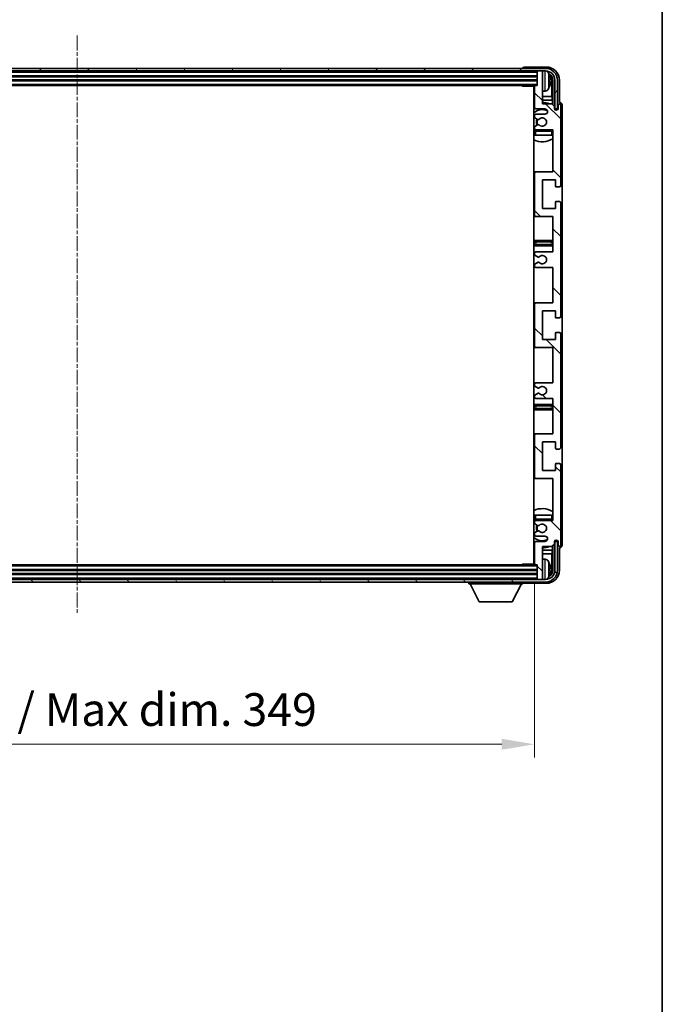
# Model space of a CAD drawing. Units: millimetres. Extents: x -32 to 10986, y 51 to 1456.
# Drawn here: x 2861 to 3106, y 850 to 1226 of the extents above; entities that cross this region are included whole.
import ezdxf

# ---------------------------------------------------------------- set-up
doc = ezdxf.new("R2010")
doc.units = ezdxf.units.MM
doc.linetypes.add('CHAIN', pattern=[0.3543, 0.2362, -0.0295, 0.0591, -0.0295])
for name, color, linetype, lineweight in [('Border (ISO)', 7, 'Continuous', 35), ('Dimension (ISO)', 7, 'Continuous', 18), ('Dimension (ISO) @ 1', 7, 'Continuous', 18), ('Visible (ISO)', 7, 'Continuous', 35), ('Visible Narrow (ISO)', 7, 'Continuous', 25)]:
    doc.layers.add(name, color=color, linetype=linetype, lineweight=lineweight)
doc.layers.add('Centerline (ISO)', color=7, linetype='Continuous', lineweight=18, true_color=0x80ffff)
doc.layers.add('Hatch (ISO)', color=1, linetype='Continuous', lineweight=18, true_color=0xff0000)
doc.styles.add('Note Text (TK)', font='MS PGothic.ttf')
doc.dimstyles.new('Default - Method 1b (TK)', dxfattribs={"dimscale": 3, "dimtxt": 2.5, "dimasz": 2.5, "dimexe": 1, "dimexo": 1.5, "dimgap": 1, "dimtad": 1, "dimtoh": 1, "dimrnd": 1e-08, "dimdsep": 46, "dimtxsty": 'Note Text (TK)', "dimcen": 0.09, "dimdle": 5, "dimclrd": 100, "dimclre": 100, "dimclrt": 7, "dimadec": 1, "dimazin": 1, "dimtfac": 1, "dimtmove": 0, "dimatfit": 3, "dimfxl": 0, "dimtolj": 1, "dimlwd": -1, "dimlwe": -1, "dimarcsym": 0})

# ---------------------------------------------------------------- blocks, each defined once
blk = doc.blocks.new('図面枠 tk図枠')
at = {"layer": 'Border (ISO)'}
blk.add_line((405.5, 289), (405.5, 8), dxfattribs=at)
blk = doc.blocks.new('*D70')
at = {"layer": 'Defpoints', "color": 0, "transparency": 16777216}
for p in [(2708.01, 1018.24), (3057.01, 1018.24), (3057.01, 949.52)]:
    blk.add_point(p, dxfattribs=at)
at = {"layer": 'Dimension (ISO)', "color": 100, "transparency": 16777216}
for p, q in [((2708.01, 1010.74), (2708.01, 944.52)), ((3057.01, 1010.74), (3057.01, 944.52)), ((2720.51, 949.52), (3044.51, 949.52))]:
    blk.add_line(p, q, dxfattribs=at)
for points in [[(2720.51, 951.61), (2720.51, 947.44), (2708.01, 949.52)], [(3044.51, 951.61), (3044.51, 947.44), (3057.01, 949.52)]]:
    blk.add_solid(points, dxfattribs=at)
at = {"layer": 'Dimension (ISO)', "color": 7, "transparency": 16777216, "insert": (2787.66, 962.76), "char_height": 12.5, "attachment_point": 4, "style": 'Note Text (TK)'}
blk.add_mtext('\\A1;\\fＭＳ Ｐゴシック|b0|i0;\\H12.5000;有効寸法 / Max dim. 349', dxfattribs=at)

msp = doc.modelspace()

# ---------------------------------------------------------------- hatches: boundary and pattern name
at = {"layer": 'Hatch (ISO)'}
h = msp.add_hatch(dxfattribs=at)
h.set_pattern_fill('ANSI31', color=256, scale=127, angle=14.999978, style=0)
h.set_pattern_definition([(60, (1078.287, 11.302), (-13.74815, 7.9375), [])])
edge = h.paths.add_edge_path()
edge.add_ellipse((3061.2623, 1202.9417), major_axis=(0, 3.5), ratio=1, start_angle=270, end_angle=360)
edge.add_line((3061.2623, 1206.4417), (3059.7123, 1206.4417))
edge.add_line((3059.7123, 1206.4417), (3058.3123, 1206.4417))
edge.add_line((3058.3123, 1206.4417), (2706.7123, 1206.4417))
edge.add_line((2706.7123, 1206.4417), (2705.3123, 1206.4417))
edge.add_line((2705.3123, 1206.4417), (2703.7623, 1206.4417))
edge.add_ellipse((2703.7623, 1202.9417), major_axis=(-3.5, 0), ratio=1, start_angle=270, end_angle=360)
edge.add_line((2700.2623, 1202.9417), (2700.2623, 1191.9417))
edge.add_line((2700.2623, 1191.9417), (2699.2623, 1191.9417))
edge.add_line((2699.2623, 1191.9417), (2699.2623, 1202.9417))
edge.add_ellipse((2703.7623, 1202.9417), major_axis=(0, 4.5), ratio=1, start_angle=0, end_angle=90, ccw=False)
edge.add_line((2703.7623, 1207.4417), (3061.2623, 1207.4417))
edge.add_ellipse((3061.2623, 1202.9417), major_axis=(4.5, 0), ratio=1, start_angle=0, end_angle=90, ccw=False)
edge.add_line((3065.7623, 1202.9417), (3065.7623, 1191.9417))
edge.add_line((3065.7623, 1191.9417), (3064.7623, 1191.9417))
edge.add_line((3064.7623, 1191.9417), (3064.7623, 1202.9417))
h = msp.add_hatch(dxfattribs=at)
h.set_pattern_fill('ANSI31', color=256, scale=127, angle=90.00021, style=0)
h.set_pattern_definition([(135.0002, (1078.287, 11.302), (-11.22528, -11.22536), [])])
edge = h.paths.add_edge_path()
edge.add_line((3064.0123, 1081.4417), (3064.0123, 1067.9417))
edge.add_line((3064.0123, 1067.9417), (3057.5123, 1067.9417))
edge.add_ellipse((3057.5123, 1067.4417), major_axis=(0, 0.5), ratio=1, start_angle=0, end_angle=90)
edge.add_line((3057.0123, 1067.4417), (3057.0123, 1051.4417))
edge.add_ellipse((3057.5123, 1051.4417), major_axis=(-0.5, 0), ratio=1, start_angle=0, end_angle=90)
edge.add_line((3057.5123, 1050.9417), (3064.0123, 1050.9417))
edge.add_line((3064.0123, 1050.9417), (3064.0123, 1034.9417))
edge.add_line((3064.0123, 1034.9417), (3057.5123, 1034.9417))
edge.add_ellipse((3057.5123, 1034.4417), major_axis=(0, 0.5), ratio=1, start_angle=0, end_angle=90)
edge.add_line((3057.0123, 1034.4417), (3057.0123, 1033.847))
edge.add_ellipse((3057.3123, 1033.847), major_axis=(-0.3, 0), ratio=1, start_angle=0, end_angle=60)
edge.add_line((3057.1623, 1033.5872), (3058.2106, 1032.9819))
edge.add_ellipse((3058.3606, 1033.2417), major_axis=(-0.15, -0.2598), ratio=1, start_angle=0, end_angle=30)
edge.add_line((3058.3606, 1032.9417), (3058.6267, 1032.9417))
edge.add_ellipse((3058.6267, 1033.2417), major_axis=(0, -0.3), ratio=1, start_angle=0, end_angle=46.826449)
edge.add_ellipse((3060.0123, 1031.9417), major_axis=(-1.1669, 1.0947), ratio=1, start_angle=86.347102, end_angle=360, ccw=False)
edge.add_ellipse((3058.6267, 1030.6417), major_axis=(0.2188, 0.2053), ratio=1, start_angle=0, end_angle=46.826449)
edge.add_line((3058.6267, 1030.9417), (3058.3606, 1030.9417))
edge.add_ellipse((3058.3606, 1030.6417), major_axis=(0, 0.3), ratio=1, start_angle=0, end_angle=30)
edge.add_line((3058.2106, 1030.9015), (3057.1623, 1030.2963))
edge.add_ellipse((3057.3123, 1030.0365), major_axis=(-0.15, 0.2598), ratio=1, start_angle=0, end_angle=60)
edge.add_line((3057.0123, 1030.0365), (3057.0123, 1029.4417))
edge.add_ellipse((3057.5123, 1029.4417), major_axis=(-0.5, 0), ratio=1, start_angle=0, end_angle=90)
edge.add_line((3057.5123, 1028.9417), (3061.0123, 1028.9417))
edge.add_ellipse((3061.0123, 1027.9417), major_axis=(0, 1), ratio=1, start_angle=180, end_angle=360, ccw=False)
edge.add_line((3061.0123, 1026.9417), (3057.5123, 1026.9417))
edge.add_ellipse((3057.5123, 1026.4417), major_axis=(0, 0.5), ratio=1, start_angle=0, end_angle=90)
edge.add_line((3057.0123, 1026.4417), (3057.0123, 1018.2417))
edge.add_ellipse((3057.3123, 1018.2417), major_axis=(-0.3, 0), ratio=1, start_angle=0, end_angle=90)
edge.add_line((3057.3123, 1017.9417), (3058.0123, 1017.9417))
edge.add_line((3058.0123, 1017.9417), (3058.0123, 1012.7417))
edge.add_ellipse((3058.3123, 1012.7417), major_axis=(-0.3, 0), ratio=1, start_angle=0, end_angle=90)
edge.add_line((3058.3123, 1012.4417), (3059.7123, 1012.4417))
edge.add_ellipse((3059.7123, 1012.7417), major_axis=(0, -0.3), ratio=1, start_angle=0, end_angle=90)
edge.add_line((3060.0123, 1012.7417), (3060.0123, 1024.9417))
edge.add_line((3060.0123, 1024.9417), (3063.6623, 1024.9417))
edge.add_line((3063.6623, 1024.9417), (3064.6623, 1025.9417))
edge.add_line((3064.6623, 1025.9417), (3064.6623, 1026.8417))
edge.add_ellipse((3065.3373, 1026.762), major_axis=(-0.675, 0.0797), ratio=1, start_angle=193.465843, end_angle=360, ccw=False)
edge.add_line((3066.0123, 1026.8417), (3066.0123, 1025.4417))
edge.add_ellipse((3066.5123, 1025.4417), major_axis=(-0.5, 0), ratio=1, start_angle=0, end_angle=180)
edge.add_line((3067.0123, 1025.4417), (3067.0123, 1056.1917))
edge.add_ellipse((3066.5123, 1056.1917), major_axis=(0.5, 0), ratio=1, start_angle=0, end_angle=90)
edge.add_line((3066.5123, 1056.6917), (3065.3123, 1056.6917))
edge.add_ellipse((3065.3123, 1056.3917), major_axis=(0, 0.3), ratio=1, start_angle=0, end_angle=90)
edge.add_line((3065.0123, 1056.3917), (3065.0123, 1053.9417))
edge.add_line((3065.0123, 1053.9417), (3060.0123, 1053.9417))
edge.add_line((3060.0123, 1053.9417), (3060.0123, 1064.9417))
edge.add_line((3060.0123, 1064.9417), (3065.0123, 1064.9417))
edge.add_line((3065.0123, 1064.9417), (3065.0123, 1062.4917))
edge.add_ellipse((3065.3123, 1062.4917), major_axis=(-0.3, 0), ratio=1, start_angle=0, end_angle=90)
edge.add_line((3065.3123, 1062.1917), (3066.5123, 1062.1917))
edge.add_ellipse((3066.5123, 1062.6917), major_axis=(0, -0.5), ratio=1, start_angle=0, end_angle=90)
edge.add_line((3067.0123, 1062.6917), (3067.0123, 1106.1917))
edge.add_ellipse((3066.5123, 1106.1917), major_axis=(0.5, 0), ratio=1, start_angle=0, end_angle=90)
edge.add_line((3066.5123, 1106.6917), (3065.3123, 1106.6917))
edge.add_ellipse((3065.3123, 1106.3917), major_axis=(0, 0.3), ratio=1, start_angle=0, end_angle=90)
edge.add_line((3065.0123, 1106.3917), (3065.0123, 1103.9417))
edge.add_line((3065.0123, 1103.9417), (3060.0123, 1103.9417))
edge.add_line((3060.0123, 1103.9417), (3060.0123, 1114.9417))
edge.add_line((3060.0123, 1114.9417), (3065.0123, 1114.9417))
edge.add_line((3065.0123, 1114.9417), (3065.0123, 1112.4917))
edge.add_ellipse((3065.3123, 1112.4917), major_axis=(-0.3, 0), ratio=1, start_angle=0, end_angle=90)
edge.add_line((3065.3123, 1112.1917), (3066.5123, 1112.1917))
edge.add_ellipse((3066.5123, 1112.6917), major_axis=(0, -0.5), ratio=1, start_angle=0, end_angle=90)
edge.add_line((3067.0123, 1112.6917), (3067.0123, 1156.1917))
edge.add_ellipse((3066.5123, 1156.1917), major_axis=(0.5, 0), ratio=1, start_angle=0, end_angle=90)
edge.add_line((3066.5123, 1156.6917), (3065.3123, 1156.6917))
edge.add_ellipse((3065.3123, 1156.3917), major_axis=(0, 0.3), ratio=1, start_angle=0, end_angle=90)
edge.add_line((3065.0123, 1156.3917), (3065.0123, 1153.9417))
edge.add_line((3065.0123, 1153.9417), (3060.0123, 1153.9417))
edge.add_line((3060.0123, 1153.9417), (3060.0123, 1164.9417))
edge.add_line((3060.0123, 1164.9417), (3065.0123, 1164.9417))
edge.add_line((3065.0123, 1164.9417), (3065.0123, 1162.4917))
edge.add_ellipse((3065.3123, 1162.4917), major_axis=(-0.3, 0), ratio=1, start_angle=0, end_angle=90)
edge.add_line((3065.3123, 1162.1917), (3066.5123, 1162.1917))
edge.add_ellipse((3066.5123, 1162.6917), major_axis=(0, -0.5), ratio=1, start_angle=0, end_angle=90)
edge.add_line((3067.0123, 1162.6917), (3067.0123, 1193.4417))
edge.add_ellipse((3066.5123, 1193.4417), major_axis=(0.5, 0), ratio=1, start_angle=0, end_angle=180)
edge.add_line((3066.0123, 1193.4417), (3066.0123, 1192.0417))
edge.add_ellipse((3065.3373, 1192.1214), major_axis=(0.675, -0.0797), ratio=1, start_angle=193.465843, end_angle=360, ccw=False)
edge.add_line((3064.6623, 1192.0417), (3064.6623, 1192.9417))
edge.add_line((3064.6623, 1192.9417), (3063.6623, 1193.9417))
edge.add_line((3063.6623, 1193.9417), (3060.0123, 1193.9417))
edge.add_line((3060.0123, 1193.9417), (3060.0123, 1206.1417))
edge.add_ellipse((3059.7123, 1206.1417), major_axis=(0.3, 0), ratio=1, start_angle=0, end_angle=90)
edge.add_line((3059.7123, 1206.4417), (3058.3123, 1206.4417))
edge.add_ellipse((3058.3123, 1206.1417), major_axis=(0, 0.3), ratio=1, start_angle=0, end_angle=90)
edge.add_line((3058.0123, 1206.1417), (3058.0123, 1200.9417))
edge.add_line((3058.0123, 1200.9417), (3057.3123, 1200.9417))
edge.add_ellipse((3057.3123, 1200.6417), major_axis=(0, 0.3), ratio=1, start_angle=0, end_angle=90)
edge.add_line((3057.0123, 1200.6417), (3057.0123, 1192.4417))
edge.add_ellipse((3057.5123, 1192.4417), major_axis=(-0.5, 0), ratio=1, start_angle=0, end_angle=90)
edge.add_line((3057.5123, 1191.9417), (3061.0123, 1191.9417))
edge.add_ellipse((3061.0123, 1190.9417), major_axis=(0, 1), ratio=1, start_angle=180, end_angle=360, ccw=False)
edge.add_line((3061.0123, 1189.9417), (3057.5123, 1189.9417))
edge.add_ellipse((3057.5123, 1189.4417), major_axis=(0, 0.5), ratio=1, start_angle=0, end_angle=90)
edge.add_line((3057.0123, 1189.4417), (3057.0123, 1188.847))
edge.add_ellipse((3057.3123, 1188.847), major_axis=(-0.3, 0), ratio=1, start_angle=0, end_angle=60)
edge.add_line((3057.1623, 1188.5872), (3058.2106, 1187.9819))
edge.add_ellipse((3058.3606, 1188.2417), major_axis=(-0.15, -0.2598), ratio=1, start_angle=0, end_angle=30)
edge.add_line((3058.3606, 1187.9417), (3058.6267, 1187.9417))
edge.add_ellipse((3058.6267, 1188.2417), major_axis=(0, -0.3), ratio=1, start_angle=0, end_angle=46.826449)
edge.add_ellipse((3060.0123, 1186.9417), major_axis=(-1.1669, 1.0947), ratio=1, start_angle=86.347102, end_angle=360, ccw=False)
edge.add_ellipse((3058.6267, 1185.6417), major_axis=(0.2188, 0.2053), ratio=1, start_angle=0, end_angle=46.826449)
edge.add_line((3058.6267, 1185.9417), (3058.3606, 1185.9417))
edge.add_ellipse((3058.3606, 1185.6417), major_axis=(0, 0.3), ratio=1, start_angle=0, end_angle=30)
edge.add_line((3058.2106, 1185.9015), (3057.1623, 1185.2963))
edge.add_ellipse((3057.3123, 1185.0365), major_axis=(-0.15, 0.2598), ratio=1, start_angle=0, end_angle=60)
edge.add_line((3057.0123, 1185.0365), (3057.0123, 1184.4417))
edge.add_ellipse((3057.5123, 1184.4417), major_axis=(-0.5, 0), ratio=1, start_angle=0, end_angle=90)
edge.add_line((3057.5123, 1183.9417), (3064.0123, 1183.9417))
edge.add_line((3064.0123, 1183.9417), (3064.0123, 1167.9417))
edge.add_line((3064.0123, 1167.9417), (3057.5123, 1167.9417))
edge.add_ellipse((3057.5123, 1167.4417), major_axis=(0, 0.5), ratio=1, start_angle=0, end_angle=90)
edge.add_line((3057.0123, 1167.4417), (3057.0123, 1151.4417))
edge.add_ellipse((3057.5123, 1151.4417), major_axis=(-0.5, 0), ratio=1, start_angle=0, end_angle=90)
edge.add_line((3057.5123, 1150.9417), (3064.0123, 1150.9417))
edge.add_line((3064.0123, 1150.9417), (3064.0123, 1137.4417))
edge.add_line((3064.0123, 1137.4417), (3057.5123, 1137.4417))
edge.add_ellipse((3057.5123, 1136.9417), major_axis=(0, 0.5), ratio=1, start_angle=0, end_angle=90)
edge.add_line((3057.0123, 1136.9417), (3057.0123, 1136.4316))
edge.add_ellipse((3057.3123, 1136.4316), major_axis=(-0.3, 0), ratio=1, start_angle=0, end_angle=60)
edge.add_line((3057.1623, 1136.1717), (3058.4355, 1135.4366))
edge.add_ellipse((3058.5855, 1135.6965), major_axis=(-0.15, -0.2598), ratio=1, start_angle=0, end_angle=78.671012)
edge.add_ellipse((3060.0123, 1134.4417), major_axis=(-1.2015, 1.0566), ratio=1, start_angle=82.662386, end_angle=360, ccw=False)
edge.add_ellipse((3058.5856, 1133.1869), major_axis=(0.2253, 0.1981), ratio=1, start_angle=0, end_angle=77.981127)
edge.add_line((3058.4387, 1133.4485), (3057.1654, 1132.7335))
edge.add_ellipse((3057.3123, 1132.4719), major_axis=(-0.1469, 0.2616), ratio=1, start_angle=0, end_angle=60.685474)
edge.add_line((3057.0123, 1132.4719), (3057.0123, 1131.9417))
edge.add_ellipse((3057.5123, 1131.9417), major_axis=(-0.5, 0), ratio=1, start_angle=0, end_angle=90)
edge.add_line((3057.5123, 1131.4417), (3064.0123, 1131.4417))
edge.add_line((3064.0123, 1131.4417), (3064.0123, 1117.9417))
edge.add_line((3064.0123, 1117.9417), (3057.5123, 1117.9417))
edge.add_ellipse((3057.5123, 1117.4417), major_axis=(0, 0.5), ratio=1, start_angle=0, end_angle=90)
edge.add_line((3057.0123, 1117.4417), (3057.0123, 1101.4417))
edge.add_ellipse((3057.5123, 1101.4417), major_axis=(-0.5, 0), ratio=1, start_angle=0, end_angle=90)
edge.add_line((3057.5123, 1100.9417), (3064.0123, 1100.9417))
edge.add_line((3064.0123, 1100.9417), (3064.0123, 1087.4417))
edge.add_line((3064.0123, 1087.4417), (3057.5123, 1087.4417))
edge.add_ellipse((3057.5123, 1086.9417), major_axis=(0, 0.5), ratio=1, start_angle=0, end_angle=90)
edge.add_line((3057.0123, 1086.9417), (3057.0123, 1086.4115))
edge.add_ellipse((3057.3123, 1086.4115), major_axis=(-0.3, 0), ratio=1, start_angle=0, end_angle=60.685474)
edge.add_line((3057.1654, 1086.15), (3058.4387, 1085.435))
edge.add_ellipse((3058.5856, 1085.6966), major_axis=(-0.1469, -0.2616), ratio=1, start_angle=0, end_angle=77.981127)
edge.add_ellipse((3060.0123, 1084.4417), major_axis=(-1.2014, 1.0567), ratio=1, start_angle=82.662386, end_angle=360, ccw=False)
edge.add_ellipse((3058.5855, 1083.187), major_axis=(0.2253, 0.1981), ratio=1, start_angle=0, end_angle=78.671012)
edge.add_line((3058.4355, 1083.4468), (3057.1623, 1082.7117))
edge.add_ellipse((3057.3123, 1082.4519), major_axis=(-0.15, 0.2598), ratio=1, start_angle=0, end_angle=60)
edge.add_line((3057.0123, 1082.4519), (3057.0123, 1081.9417))
edge.add_ellipse((3057.5123, 1081.9417), major_axis=(-0.5, 0), ratio=1, start_angle=0, end_angle=90)
edge.add_line((3057.5123, 1081.4417), (3064.0123, 1081.4417))
h = msp.add_hatch(dxfattribs=at)
h.set_pattern_fill('ANSI31', color=256, scale=127, angle=75.000175, style=0)
h.set_pattern_definition([(120.0002, (1078.287, 11.302), (-13.74813, -7.93754), [])])
edge = h.paths.add_edge_path()
edge.add_ellipse((2703.7623, 1015.9417), major_axis=(0, -3.5), ratio=1, start_angle=270, end_angle=360)
edge.add_line((2703.7623, 1012.4417), (2705.3123, 1012.4417))
edge.add_line((2705.3123, 1012.4417), (2706.7123, 1012.4417))
edge.add_line((2706.7123, 1012.4417), (3058.3123, 1012.4417))
edge.add_line((3058.3123, 1012.4417), (3059.7123, 1012.4417))
edge.add_line((3059.7123, 1012.4417), (3061.2623, 1012.4417))
edge.add_ellipse((3061.2623, 1015.9417), major_axis=(3.5, 0), ratio=1, start_angle=270, end_angle=360)
edge.add_line((3064.7623, 1015.9417), (3064.7623, 1026.9417))
edge.add_line((3064.7623, 1026.9417), (3065.7623, 1026.9417))
edge.add_line((3065.7623, 1026.9417), (3065.7623, 1015.9417))
edge.add_ellipse((3061.2623, 1015.9417), major_axis=(0, -4.5), ratio=1, start_angle=0, end_angle=90, ccw=False)
edge.add_line((3061.2623, 1011.4417), (2703.7623, 1011.4417))
edge.add_ellipse((2703.7623, 1015.9417), major_axis=(-4.5, 0), ratio=1, start_angle=0, end_angle=90, ccw=False)
edge.add_line((2699.2623, 1015.9417), (2699.2623, 1026.9417))
edge.add_line((2699.2623, 1026.9417), (2700.2623, 1026.9417))
edge.add_line((2700.2623, 1026.9417), (2700.2623, 1015.9417))

# ---------------------------------------------------------------- linework, layer by layer
at = {"layer": 'Centerline (ISO)', "linetype": 'CHAIN', "ltscale": 23.990969}
msp.add_line((2882.5123, 1219.9417), (2882.5123, 998.9417), dxfattribs=at)
at = {"layer": 'Visible (ISO)'}
for p, q in [((3061.2623, 1207.4417), (2703.7623, 1207.4417)), ((2703.7623, 1206.4417), (3061.2623, 1206.4417)), ((3052.5123, 1207.442), (3052.5123, 1207.4417)), ((3061.5153, 1207.9417), (3053.012, 1207.9417)), ((3058.0123, 1206.4417), (3058.0123, 1206.1417)), ((3058.0123, 1206.1417), (3058.0123, 1200.9417)), ((3059.7123, 1206.4417), (3058.3123, 1206.4417)), ((3060.0123, 1206.4417), (3060.0123, 1206.1417)), ((3060.0123, 1193.9417), (3060.0123, 1206.1417)), ((2707.0123, 1204.4417), (3058.0123, 1204.4417)), ((2707.0123, 1202.9417), (3058.0123, 1202.9417)), ((3062.7263, 1202.4094), (3062.7263, 1202.974)), ((3063.6616, 1196.663), (3063.6616, 1202.5925)), ((3064.0108, 1202.9417), (3064.0108, 1193.5933)), ((3064.7623, 1202.9417), (3064.7623, 1191.9417)), ((3065.7623, 1191.9417), (3065.7623, 1202.9417)), ((3066.5123, 1194.4417), (3066.5123, 1202.9448)), ((2707.7123, 1200.9417), (3057.3123, 1200.9417)), ((3052.1918, 1200.9417), (3052.4418, 1200.6917)), ((3052.4418, 1200.9417), (3052.4418, 1200.6917)), ((3057.0165, 1200.6917), (3052.4418, 1200.6917)), ((3056.7623, 1200.6917), (3056.7623, 1018.1917)), ((3057.0123, 1200.6417), (3057.0123, 1192.4417)), ((3058.0123, 1200.9417), (3057.3123, 1200.9417)), ((3061.0712, 1198.7844), (3060.0123, 1198.6917)), ((3057.0123, 1196.663), (3056.7623, 1196.663)), ((3057.0123, 1195.2539), (3056.7623, 1195.2539)), ((3063.6616, 1196.663), (3060.0123, 1196.663)), ((3063.8536, 1195.2539), (3060.0123, 1195.2539)), ((3063.8536, 1195.2539), (3063.6616, 1196.663)), ((3063.8536, 1193.7504), (3063.8536, 1195.2539)), ((3057.5123, 1191.9417), (3061.0123, 1191.9417)), ((3063.6623, 1193.9417), (3060.0123, 1193.9417)), ((3064.6623, 1192.9417), (3063.6623, 1193.9417)), ((3064.6623, 1192.0417), (3064.6623, 1192.9417)), ((3064.6822, 1191.9402), (3064.8109, 1191.9402)), ((3064.7057, 1191.8704), (3064.7411, 1191.8704)), ((3064.7623, 1191.9417), (3065.7623, 1191.9417)), ((3064.9409, 1191.6705), (3064.9409, 1191.5693)), ((3065.0108, 1191.7403), (3065.0108, 1191.5253)), ((3066.0123, 1193.4417), (3066.0123, 1192.0417)), ((3066.5129, 1194.4417), (3066.5123, 1194.4417)), ((3067.0123, 1162.6917), (3067.0123, 1193.4417)), ((3067.5123, 1025.4411), (3067.5123, 1193.4423)), ((3057.0123, 1189.4417), (3057.0123, 1188.847)), ((3057.1623, 1188.5872), (3058.2106, 1187.9819)), ((3061.0123, 1189.9417), (3057.5123, 1189.9417)), ((3058.3606, 1187.9417), (3058.6267, 1187.9417)), ((3057.0123, 1185.0365), (3057.0123, 1184.4417)), ((3058.2106, 1185.9015), (3057.1623, 1185.2963)), ((3057.5123, 1183.9417), (3064.0123, 1183.9417)), ((3058.6267, 1185.9417), (3058.3606, 1185.9417)), ((3064.0123, 1183.9417), (3064.0123, 1167.9417)), ((3057.0123, 1183.4417), (3057.0123, 1181.9417)), ((3057.5123, 1181.9417), (3057.0123, 1181.9417)), ((3063.5123, 1181.9417), (3057.5123, 1181.9417)), ((3064.0123, 1181.9417), (3063.5123, 1181.9417)), ((3057.5123, 1167.9417), (3056.7623, 1167.9417)), ((3057.0123, 1167.4417), (3057.0123, 1151.4417)), ((3064.0123, 1167.9417), (3057.5123, 1167.9417)), ((3060.0123, 1153.9417), (3060.0123, 1164.9417)), ((3060.0123, 1164.9417), (3065.0123, 1164.9417)), ((3065.0123, 1164.9417), (3065.0123, 1162.4917)), ((3065.3123, 1162.1917), (3066.5123, 1162.1917)), ((3065.0123, 1153.9417), (3060.0123, 1153.9417)), ((3065.0123, 1156.3917), (3065.0123, 1153.9417)), ((3066.5123, 1156.6917), (3065.3123, 1156.6917)), ((3067.0123, 1112.6917), (3067.0123, 1156.1917)), ((3056.7623, 1150.9417), (3057.5123, 1150.9417)), ((3057.5123, 1150.9417), (3064.0123, 1150.9417)), ((3064.0123, 1150.9417), (3064.0123, 1137.4417)), ((3058.0123, 1141.6917), (3056.7623, 1141.6917)), ((3056.7623, 1139.6917), (3058.0123, 1139.6917)), ((3063.0123, 1141.6917), (3058.0123, 1141.6917)), ((3058.0123, 1139.6917), (3063.0123, 1139.6917)), ((3064.0123, 1141.6917), (3063.0123, 1141.6917)), ((3063.0123, 1139.6917), (3064.0123, 1139.6917)), ((3057.0123, 1136.9417), (3057.0123, 1136.4316)), ((3057.1623, 1136.1717), (3058.4355, 1135.4366)), ((3064.0123, 1137.4417), (3057.5123, 1137.4417)), ((3057.0123, 1132.4719), (3057.0123, 1131.9417)), ((3058.4387, 1133.4485), (3057.1654, 1132.7335)), ((3057.5123, 1131.4417), (3064.0123, 1131.4417)), ((3064.0123, 1131.4417), (3064.0123, 1117.9417)), ((3057.5123, 1117.9417), (3056.7623, 1117.9417)), ((3057.0123, 1117.4417), (3057.0123, 1101.4417)), ((3064.0123, 1117.9417), (3057.5123, 1117.9417)), ((3060.0123, 1103.9417), (3060.0123, 1114.9417)), ((3060.0123, 1114.9417), (3065.0123, 1114.9417)), ((3065.0123, 1114.9417), (3065.0123, 1112.4917)), ((3065.3123, 1112.1917), (3066.5123, 1112.1917)), ((3065.0123, 1106.3917), (3065.0123, 1103.9417)), ((3066.5123, 1106.6917), (3065.3123, 1106.6917)), ((3067.0123, 1062.6917), (3067.0123, 1106.1917)), ((3056.7623, 1100.9417), (3057.5123, 1100.9417)), ((3057.5123, 1100.9417), (3064.0123, 1100.9417)), ((3065.0123, 1103.9417), (3060.0123, 1103.9417)), ((3064.0123, 1100.9417), (3064.0123, 1087.4417)), ((3057.0123, 1086.9417), (3057.0123, 1086.4115)), ((3057.1654, 1086.15), (3058.4387, 1085.435)), ((3064.0123, 1087.4417), (3057.5123, 1087.4417)), ((3057.0123, 1082.4519), (3057.0123, 1081.9417)), ((3058.4355, 1083.4468), (3057.1623, 1082.7117)), ((3058.0123, 1079.1917), (3056.7623, 1079.1917)), ((3057.5123, 1081.4417), (3064.0123, 1081.4417)), ((3063.0123, 1079.1917), (3058.0123, 1079.1917)), ((3064.0123, 1079.1917), (3063.0123, 1079.1917)), ((3064.0123, 1081.4417), (3064.0123, 1067.9417)), ((3056.7623, 1077.1917), (3058.0123, 1077.1917)), ((3058.0123, 1077.1917), (3063.0123, 1077.1917)), ((3063.0123, 1077.1917), (3064.0123, 1077.1917)), ((3057.5123, 1067.9417), (3056.7623, 1067.9417)), ((3057.0123, 1067.4417), (3057.0123, 1051.4417)), ((3064.0123, 1067.9417), (3057.5123, 1067.9417)), ((3060.0123, 1053.9417), (3060.0123, 1064.9417)), ((3060.0123, 1064.9417), (3065.0123, 1064.9417)), ((3065.0123, 1064.9417), (3065.0123, 1062.4917)), ((3065.3123, 1062.1917), (3066.5123, 1062.1917)), ((3065.0123, 1056.3917), (3065.0123, 1053.9417)), ((3066.5123, 1056.6917), (3065.3123, 1056.6917)), ((3067.0123, 1025.4417), (3067.0123, 1056.1917)), ((3065.0123, 1053.9417), (3060.0123, 1053.9417)), ((3056.7623, 1050.9417), (3057.5123, 1050.9417)), ((3057.5123, 1050.9417), (3064.0123, 1050.9417)), ((3064.0123, 1050.9417), (3064.0123, 1034.9417)), ((3057.0123, 1036.9417), (3057.5123, 1036.9417)), ((3057.0123, 1036.9417), (3057.0123, 1035.4417)), ((3057.5123, 1036.9417), (3063.5123, 1036.9417)), ((3063.5123, 1036.9417), (3064.0123, 1036.9417)), ((3057.0123, 1034.4417), (3057.0123, 1033.847)), ((3057.1623, 1033.5872), (3058.2106, 1032.9819)), ((3064.0123, 1034.9417), (3057.5123, 1034.9417)), ((3057.0123, 1030.0365), (3057.0123, 1029.4417)), ((3058.2106, 1030.9015), (3057.1623, 1030.2963)), ((3058.3606, 1032.9417), (3058.6267, 1032.9417)), ((3058.6267, 1030.9417), (3058.3606, 1030.9417)), ((3057.0123, 1026.4417), (3057.0123, 1018.2417)), ((3057.5123, 1028.9417), (3061.0123, 1028.9417)), ((3061.0123, 1026.9417), (3057.5123, 1026.9417)), ((3063.6623, 1024.9417), (3064.6623, 1025.9417)), ((3064.6623, 1025.9417), (3064.6623, 1026.8417)), ((3064.8109, 1026.9433), (3064.6822, 1026.9433)), ((3064.7411, 1027.0131), (3064.7057, 1027.0131)), ((3065.7623, 1026.9417), (3064.7623, 1026.9417)), ((3064.7623, 1026.9417), (3064.7623, 1015.9417)), ((3064.9409, 1027.3142), (3064.9409, 1027.213)), ((3065.0108, 1027.3582), (3065.0108, 1027.1431)), ((3065.7623, 1015.9417), (3065.7623, 1026.9417)), ((3066.0123, 1026.8417), (3066.0123, 1025.4417)), ((3056.7623, 1023.6296), (3057.0123, 1023.6296)), ((3056.7623, 1022.2205), (3057.0123, 1022.2205)), ((3060.0123, 1012.7417), (3060.0123, 1024.9417)), ((3060.0123, 1024.9417), (3063.6623, 1024.9417)), ((3060.0123, 1023.6296), (3063.8536, 1023.6296)), ((3060.0123, 1022.2205), (3063.6616, 1022.2205)), ((3063.8536, 1023.6296), (3063.6616, 1022.2205)), ((3063.6616, 1016.2909), (3063.6616, 1022.2205)), ((3063.8536, 1023.6296), (3063.8536, 1025.1331)), ((3064.0108, 1025.2902), (3064.0108, 1015.9417)), ((3066.5123, 1015.9387), (3066.5123, 1024.4417)), ((3066.5123, 1024.4417), (3066.5129, 1024.4417)), ((3052.1918, 1017.9417), (3052.4418, 1018.1917)), ((3052.4418, 1018.1917), (3052.4418, 1017.9417)), ((3057.0165, 1018.1917), (3052.4418, 1018.1917)), ((3061.0712, 1020.0991), (3060.0123, 1020.1917)), ((3058.0123, 1015.9417), (2707.0123, 1015.9417)), ((3058.0123, 1014.4417), (2707.0123, 1014.4417)), ((3057.3123, 1017.9417), (2707.7123, 1017.9417)), ((3057.3123, 1017.9417), (3058.0123, 1017.9417)), ((3058.0123, 1017.9417), (3058.0123, 1012.7417)), ((3062.7263, 1015.9094), (3062.7263, 1016.474)), ((3061.2623, 1012.4417), (2703.7623, 1012.4417)), ((2703.7623, 1011.4417), (3061.2623, 1011.4417)), ((3031.9123, 1011.4417), (3031.9123, 1010.7417)), ((3031.9123, 1010.7417), (3052.5123, 1010.7417)), ((3035.9623, 1003.8417), (3032.4123, 1010.7417)), ((3048.4623, 1003.8417), (3052.0123, 1010.7417)), ((3052.5123, 1011.4417), (3052.5123, 1010.7417)), ((3053.012, 1010.9417), (3061.5153, 1010.9417)), ((3058.0123, 1012.7417), (3058.0123, 1012.4417)), ((3058.3123, 1012.4417), (3059.7123, 1012.4417)), ((3060.0123, 1012.7417), (3060.0123, 1012.4417)), ((3035.9623, 1003.8417), (3048.4623, 1003.8417))]:
    msp.add_line(p, q, dxfattribs=at)
for centre, radius, start, end in [((3058.3123, 1206.1417), 0.3, 90, 180), ((3059.7123, 1206.1417), 0.3, 0, 90), ((3061.2623, 1202.9417), 4.5, 0, 90), ((3061.2623, 1202.9417), 3.5, 0, 90), ((3060.9318, 1205.0052), 1.6, 28.172734, 61.84933), ((3056.6123, 1202.6917), 6.5, 20.039607, 28.172734), ((3062.6017, 1204.8764), 0.1246, 1.814826, 20.039607), ((3056.5123, 1199.4417), 0.5, 300, 60), ((3057.3123, 1200.6417), 0.3, 90, 180), ((3060.9318, 1200.3783), 1.6, 275, 331.827266), ((3056.6123, 1202.6917), 6.5, 331.827266, 339.960393), ((3062.6017, 1200.5071), 0.1246, 339.960393, 358.185174), ((3060.0123, 1186.9417), 7.5, 113.578178, 115.679289), ((3060.0123, 1186.9417), 4.75, 65.863751, 133.173551), ((3057.5123, 1192.4417), 0.5, 180, 270), ((3060.0123, 1186.9417), 7.5, 68.96053, 90), ((3061.0123, 1190.9417), 1, 270, 90), ((3065.3373, 1192.1214), 0.6797, 186.732921, 353.267079), ((3066.5123, 1193.4417), 0.5, 0, 180), ((3057.5123, 1189.4417), 0.5, 90, 180), ((3057.3123, 1188.847), 0.3, 180, 240), ((3060.0123, 1186.9417), 2.25, 150, 210), ((3060.0123, 1186.9417), 2, 149.685488, 210.314512), ((3058.3606, 1188.2417), 0.3, 240, 270), ((3058.6267, 1188.2417), 0.3, 270, 316.826449), ((3060.0123, 1186.9417), 1.6, 223.173551, 136.826449), ((3060.0123, 1186.9417), 4.75, 226.826449, 230.833289), ((3057.3123, 1185.0365), 0.3, 120, 180), ((3057.5123, 1184.4417), 0.5, 180, 270), ((3057.5123, 1183.4417), 0.5, 90, 180), ((3058.3606, 1185.6417), 0.3, 90, 120), ((3058.6267, 1185.6417), 0.3, 43.173551, 90), ((3063.5123, 1183.4417), 0.5, 0, 90), ((3060.0123, 1186.9417), 4.75, 320.418264, 320.833289), ((3060.0123, 1186.9417), 7.5, 244.320711, 302.230953), ((3057.5123, 1167.4417), 0.5, 90, 180), ((3065.3123, 1162.4917), 0.3, 180, 270), ((3066.5123, 1162.6917), 0.5, 270, 0), ((3065.3123, 1156.3917), 0.3, 90, 180), ((3066.5123, 1156.1917), 0.5, 0, 90), ((3057.5123, 1151.4417), 0.5, 180, 270), ((3058.0123, 1140.6917), 1, 90, 270), ((3063.0123, 1140.6917), 1, 270, 90), ((3057.5123, 1136.9417), 0.5, 90, 180), ((3057.3123, 1136.4316), 0.3, 180, 240), ((3058.5855, 1135.6965), 0.3, 240, 318.671012), ((3060.0123, 1134.4417), 1.6, 221.333399, 138.671012), ((3057.3123, 1132.4719), 0.3, 119.314526, 180), ((3057.5123, 1131.9417), 0.5, 180, 270), ((3058.5856, 1133.1869), 0.3, 41.333399, 119.314526), ((3057.5123, 1117.4417), 0.5, 90, 180), ((3065.3123, 1112.4917), 0.3, 180, 270), ((3066.5123, 1112.6917), 0.5, 270, 0), ((3065.3123, 1106.3917), 0.3, 90, 180), ((3066.5123, 1106.1917), 0.5, 0, 90), ((3057.5123, 1101.4417), 0.5, 180, 270), ((3057.5123, 1086.9417), 0.5, 90, 180), ((3057.3123, 1086.4115), 0.3, 180, 240.685474), ((3060.0123, 1084.4417), 1.6, 221.328988, 138.666601), ((3057.3123, 1082.4519), 0.3, 120, 180), ((3058.5855, 1083.187), 0.3, 41.328988, 120), ((3058.5856, 1085.6966), 0.3, 240.685474, 318.666601), ((3057.5123, 1081.9417), 0.5, 180, 270), ((3058.0123, 1078.1917), 1, 90, 270), ((3063.0123, 1078.1917), 1, 270, 90), ((3057.5123, 1067.4417), 0.5, 90, 180), ((3065.3123, 1062.4917), 0.3, 180, 270), ((3066.5123, 1062.6917), 0.5, 270, 0), ((3065.3123, 1056.3917), 0.3, 90, 180), ((3066.5123, 1056.1917), 0.5, 0, 90), ((3057.5123, 1051.4417), 0.5, 180, 270), ((3060.0123, 1031.9417), 7.5, 57.769047, 115.679289), ((3060.0123, 1031.9417), 4.75, 129.166711, 133.173551), ((3057.5123, 1035.4417), 0.5, 180, 270), ((3057.5123, 1034.4417), 0.5, 90, 180), ((3057.3123, 1033.847), 0.3, 180, 240), ((3060.0123, 1031.9417), 1.6, 223.173551, 136.826449), ((3063.5123, 1035.4417), 0.5, 270, 0), ((3060.0123, 1031.9417), 4.75, 39.166711, 39.581736), ((3057.3123, 1030.0365), 0.3, 120, 180), ((3057.5123, 1029.4417), 0.5, 180, 270), ((3060.0123, 1031.9417), 2.25, 150, 210), ((3060.0123, 1031.9417), 2, 149.685488, 210.314512), ((3058.3606, 1033.2417), 0.3, 240, 270), ((3058.3606, 1030.6417), 0.3, 90, 120), ((3058.6267, 1033.2417), 0.3, 270, 316.826449), ((3058.6267, 1030.6417), 0.3, 43.173551, 90), ((3060.0123, 1031.9417), 4.75, 226.826449, 294.136249), ((3057.5123, 1026.4417), 0.5, 90, 180), ((3061.0123, 1027.9417), 1, 270, 90), ((3065.3373, 1026.762), 0.6797, 6.732921, 173.267079), ((3060.0123, 1031.9417), 7.5, 244.320711, 246.421822), ((3060.0123, 1031.9417), 7.5, 270, 291.03947), ((3066.5123, 1025.4417), 0.5, 180, 0), ((3056.5123, 1019.4417), 0.5, 300, 60), ((3057.3123, 1018.2417), 0.3, 180, 270), ((3060.9318, 1018.5052), 1.6, 28.172734, 85), ((3056.6123, 1016.1917), 6.5, 20.039607, 28.172734), ((3062.6017, 1018.3764), 0.1246, 1.814826, 20.039607), ((3061.2623, 1015.9417), 4.5, 270, 0), ((3061.2623, 1015.9417), 3.5, 270, 0), ((3058.3123, 1012.7417), 0.3, 180, 270), ((3059.7123, 1012.7417), 0.3, 270, 0), ((3060.9318, 1013.8783), 1.6, 298.15067, 331.827266), ((3056.6123, 1016.1917), 6.5, 331.827266, 339.960393), ((3062.6017, 1014.0071), 0.1246, 339.960393, 358.185174)]:
    msp.add_arc(centre, radius, start, end, dxfattribs=at)
for centre, major_axis, ratio, start_param, end_param in [((3053.0126, 1207.4414), (-0.354, 0.354), 0.99878277, 5.49839613, 7.06797448), ((3061.5092, 1202.9387), (3.5398, 3.5398), 0.99878277, 5.49839613, 7.06797448), ((3061.5092, 1202.9387), (1.7699, 1.7699), 0.99878277, 5.49839613, 6.61101961), ((3056.6245, 1202.6846), (-3.2829, -5.6083), 0.99488747, 2.20774935, 2.44673364), ((3056.6245, 1202.5521), (6.4737, 0.5671), 0.05101764, 5.93460274, 6.17358703), ((3056.6245, 1202.8314), (6.4737, -0.5671), 0.05101764, 0.10959827, 0.34858257), ((3061.16, 1202.5895), (1.7699, 1.7699), 0.99878277, 5.49839613, 6.31586897), ((3056.6245, 1202.6989), (3.2829, -5.6083), 0.99488747, 0.69485901, 0.93384331), ((3064.7408, 1191.6702), (0.1416, 0.1416), 0.99878277, 5.49839613, 7.06797448), ((3064.8106, 1191.7401), (0.1416, 0.1416), 0.99878277, 5.49839613, 7.06797448), ((3066.5117, 1193.4411), (0.708, 0.708), 0.99878277, 5.49839613, 7.06797448), ((3064.7408, 1027.2132), (0.1416, -0.1416), 0.99878277, 5.49839613, 7.06797448), ((3064.8106, 1027.1434), (0.1416, -0.1416), 0.99878277, 5.49839613, 7.06797448), ((3066.5117, 1025.4423), (0.708, -0.708), 0.99878277, 5.49839613, 7.06797448), ((3056.6245, 1016.1846), (-3.2829, -5.6083), 0.99488747, 2.20774935, 2.44673364), ((3061.5092, 1015.9448), (3.5398, -3.5398), 0.99878277, 5.49839613, 7.06797448), ((3061.5092, 1015.9448), (1.7699, -1.7699), 0.99878277, 5.955351, 7.06797448), ((3056.6245, 1016.0521), (6.4737, 0.5671), 0.05101764, 5.93460274, 6.17358703), ((3056.6245, 1016.3314), (6.4737, -0.5671), 0.05101764, 0.10959827, 0.34858257), ((3056.6245, 1016.1989), (3.2829, -5.6083), 0.99488747, 0.69485901, 0.93384331), ((3061.16, 1016.294), (1.7699, -1.7699), 0.99878277, 6.25050164, 7.06797448), ((3053.0126, 1011.442), (-0.354, -0.354), 0.99878277, 5.49839613, 7.06797448)]:
    msp.add_ellipse(centre, major_axis=major_axis, ratio=ratio, start_param=start_param, end_param=end_param, dxfattribs=at)
for points, knots in [([(3063.0625, 1203.3944), (3063.0669, 1203.3531), (3063.0706, 1203.3093), (3063.0752, 1203.2296), (3063.0762, 1203.1936), (3063.0755, 1203.1377), (3063.0738, 1203.114), (3063.0687, 1203.088), (3063.0658, 1203.0816), (3063.0625, 1203.0797)], [0, 0, 0, 0, 0.0125039067, 0.0125039067, 0.0250078135, 0.0250078135, 0.0375277995, 0.0375277995, 0.0466766392, 0.0466766392, 0.0466766392, 0.0466766392]), ([(3063.0625, 1202.3038), (3063.0669, 1202.3013), (3063.0706, 1202.2904), (3063.0752, 1202.2522), (3063.0762, 1202.2247), (3063.0755, 1202.1629), (3063.0738, 1202.1243), (3063.0687, 1202.0523), (3063.0658, 1202.0202), (3063.0625, 1201.989)], [0, 0, 0, 0, 0.0124997785, 0.0124997785, 0.0249995571, 0.0249995571, 0.0375236714, 0.0375236714, 0.0466766062, 0.0466766062, 0.0466766062, 0.0466766062]), ([(3063.0625, 1016.8944), (3063.0669, 1016.8531), (3063.0706, 1016.8093), (3063.0752, 1016.7296), (3063.0762, 1016.6936), (3063.0755, 1016.6377), (3063.0738, 1016.614), (3063.0687, 1016.588), (3063.0658, 1016.5816), (3063.0625, 1016.5797)], [0, 0, 0, 0, 0.0125039067, 0.0125039067, 0.0250078135, 0.0250078135, 0.0375277995, 0.0375277995, 0.0466766392, 0.0466766392, 0.0466766392, 0.0466766392]), ([(3063.0625, 1015.8038), (3063.0669, 1015.8013), (3063.0706, 1015.7904), (3063.0752, 1015.7522), (3063.0762, 1015.7247), (3063.0755, 1015.6629), (3063.0738, 1015.6243), (3063.0687, 1015.5523), (3063.0658, 1015.5202), (3063.0625, 1015.489)], [0, 0, 0, 0, 0.0124997785, 0.0124997785, 0.0249995571, 0.0249995571, 0.0375236714, 0.0375236714, 0.0466766062, 0.0466766062, 0.0466766062, 0.0466766062])]:
    msp.add_open_spline(points, degree=3, knots=knots, dxfattribs=at)
at = {"layer": 'Visible Narrow (ISO)'}
for p, q in [((3061.0712, 1198.7844), (3061.0712, 1206.4417)), ((2707.0123, 1205.9417), (3058.0123, 1205.9417)), ((2707.0123, 1204.7417), (3058.0123, 1204.7417)), ((2707.0123, 1204.1417), (3058.0123, 1204.1417)), ((2707.0123, 1203.2417), (3058.0123, 1203.2417)), ((2707.0123, 1202.6417), (3058.0123, 1202.6417)), ((3062.3422, 1205.7606), (3062.3422, 1199.6229)), ((3062.7188, 1204.9013), (3062.7188, 1204.9191)), ((3062.7188, 1202.4112), (3062.7188, 1202.9723)), ((3064.0108, 1202.9417), (3063.6616, 1202.5925)), ((2707.0123, 1201.4417), (3058.0123, 1201.4417)), ((3062.7188, 1200.4644), (3062.7188, 1200.4821)), ((3064.8109, 1191.9402), (3064.7411, 1191.8704)), ((3064.9409, 1191.6705), (3065.0108, 1191.7403)), ((3057.5123, 1183.4417), (3057.5123, 1183.9417)), ((3063.5123, 1183.9417), (3063.5123, 1183.4417)), ((3057.0123, 1183.4417), (3057.5123, 1183.4417)), ((3057.5123, 1181.9417), (3057.5123, 1183.4417)), ((3057.5123, 1183.4417), (3063.5123, 1183.4417)), ((3063.5123, 1183.4417), (3064.0123, 1183.4417)), ((3063.5123, 1183.4417), (3063.5123, 1181.9417)), ((3058.0123, 1141.6917), (3058.0123, 1141.1917)), ((3058.0123, 1141.1917), (3063.0123, 1141.1917)), ((3058.0123, 1140.1917), (3058.0123, 1139.6917)), ((3063.0123, 1140.1917), (3058.0123, 1140.1917)), ((3063.0123, 1141.6917), (3063.0123, 1141.1917)), ((3063.0123, 1139.6917), (3063.0123, 1140.1917)), ((3058.0123, 1079.1917), (3058.0123, 1078.6917)), ((3058.0123, 1078.6917), (3063.0123, 1078.6917)), ((3063.0123, 1079.1917), (3063.0123, 1078.6917)), ((3058.0123, 1077.6917), (3058.0123, 1077.1917)), ((3063.0123, 1077.6917), (3058.0123, 1077.6917)), ((3063.0123, 1077.1917), (3063.0123, 1077.6917)), ((3057.5123, 1035.4417), (3057.5123, 1036.9417)), ((3063.5123, 1036.9417), (3063.5123, 1035.4417)), ((3057.5123, 1035.4417), (3057.0123, 1035.4417)), ((3063.5123, 1035.4417), (3057.5123, 1035.4417)), ((3057.5123, 1034.9417), (3057.5123, 1035.4417)), ((3064.0123, 1035.4417), (3063.5123, 1035.4417)), ((3063.5123, 1035.4417), (3063.5123, 1034.9417)), ((3064.7411, 1027.0131), (3064.8109, 1026.9433)), ((3065.0108, 1027.1431), (3064.9409, 1027.213)), ((3061.0712, 1012.4417), (3061.0712, 1020.0991)), ((3062.3422, 1019.2606), (3062.3422, 1013.1229)), ((3062.7188, 1018.4013), (3062.7188, 1018.4191)), ((3058.0123, 1017.4417), (2707.0123, 1017.4417)), ((3058.0123, 1016.2417), (2707.0123, 1016.2417)), ((3058.0123, 1015.6417), (2707.0123, 1015.6417)), ((3058.0123, 1014.7417), (2707.0123, 1014.7417)), ((3062.7188, 1015.9112), (3062.7188, 1016.4723)), ((3063.6616, 1016.2909), (3064.0108, 1015.9417)), ((3058.0123, 1014.1417), (2707.0123, 1014.1417)), ((3058.0123, 1012.9417), (2707.0123, 1012.9417)), ((3062.7188, 1013.9644), (3062.7188, 1013.9821))]:
    msp.add_line(p, q, dxfattribs=at)
for centre, start, end in [((3058.0123, 1140.6917), 90, 270), ((3063.0123, 1140.6917), 270, 90), ((3058.0123, 1078.1917), 90, 270), ((3063.0123, 1078.1917), 270, 90)]:
    msp.add_arc(centre, 0.5, start, end, dxfattribs=at)

# ---------------------------------------------------------------- block references
at = {"xscale": 5, "yscale": 5, "zscale": 5}
msp.add_blockref('図面枠 tk図枠', (1078.287, 11.3018), dxfattribs=at)

# ---------------------------------------------------------------- dimensions: what is measured, and where the dimension line sits
at = {"layer": 'Dimension (ISO) @ 1', "color": 100, "true_color": 0x00ff3f}
dim = msp.add_linear_dim(base=(3057.0123, 949.5239), p1=(2708.0123, 1018.2417), p2=(3057.0123, 1018.2417), text='\\fＭＳ Ｐゴシック|b0|i0;\\H12.5000;有効寸法 / Max dim. <>', dimstyle='Default - Method 1b (TK)', override={"dimscale": 1, "dimtxt": 12.5, "dimasz": 12.5, "dimexe": 5, "dimexo": 7.5, "dimgap": 5, "dimtoh": 0, "dimdec": 2, "dimcen": 0.45, "dimtol": 0, "dimlim": 0, "dimtp": 0, "dimtm": 0, "dimtdec": 2, "dimtix": 0, "dimtofl": 0, "dimtmove": 0, "dimatfit": 1}, dxfattribs=at)
dim.commit()
dim.dimension.update_dxf_attribs({"geometry": '*D70', "text_midpoint": (2882.5123, 949.5239), "dimtype": 128})

doc.saveas('drawing.dxf')
